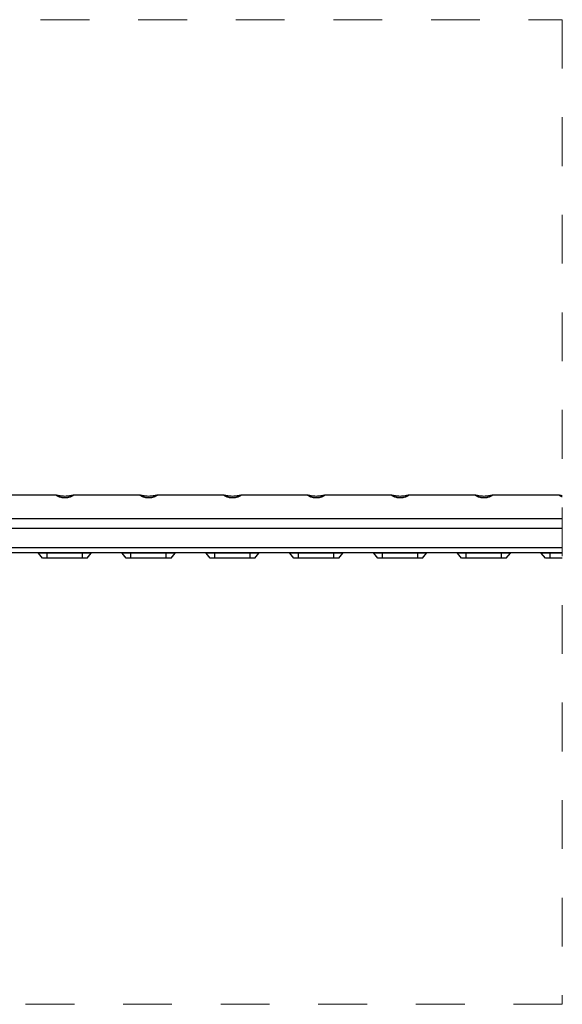
# Model space of a CAD drawing. Units: millimetres. Extents: x 238 to 3208, y 247 to 2347.
# Drawn here: x 1138 to 1491, y 633 to 1273 of the extents above; entities that cross this region are included whole.
import ezdxf

# ---------------------------------------------------------------- set-up
doc = ezdxf.new("R2010")
doc.units = ezdxf.units.MM
doc.linetypes.add('Dash', pattern=[6.35, 3.175, -3.175])
doc.layers.add('CWL PODKLAD', color=8, linetype='Continuous', lineweight=9)

msp = doc.modelspace()

# ---------------------------------------------------------------- linework, layer by layer
at = {"color": 7, "linetype": 'Continuous', "lineweight": 25}
for p, q in [((1161.76, 964.04), (1117.89, 964.04)), ((1161.76, 964.04), (1161.85, 964.04)), ((1172.34, 964.04), (1172.43, 964.04)), ((1216.3, 964.04), (1172.43, 964.04)), ((1172.43, 963.85), (1172.43, 964.04)), ((1216.3, 964.04), (1216.39, 964.04)), ((1226.88, 964.04), (1226.97, 964.04)), ((1270.84, 964.04), (1226.97, 964.04)), ((1226.97, 963.85), (1226.97, 964.04)), ((1270.84, 964.04), (1270.93, 964.04)), ((1281.42, 964.04), (1281.51, 964.04)), ((1325.38, 964.04), (1281.51, 964.04)), ((1281.51, 963.85), (1281.51, 964.04)), ((1325.38, 964.04), (1325.47, 964.04)), ((1335.96, 964.04), (1336.05, 964.04)), ((1379.92, 964.04), (1336.05, 964.04)), ((1336.05, 963.85), (1336.05, 964.04)), ((1379.92, 964.04), (1380.01, 964.04)), ((1390.5, 964.04), (1390.59, 964.04)), ((1434.46, 964.04), (1390.59, 964.04)), ((1390.59, 963.85), (1390.59, 964.04)), ((1434.46, 964.04), (1434.55, 964.04)), ((1445.04, 964.04), (1445.13, 964.04)), ((1489, 964.04), (1445.13, 964.04)), ((1445.13, 963.85), (1445.13, 964.04)), ((1489, 964.04), (1489.09, 964.04)), ((1490.78, 942.36), (1050.47, 942.36)), ((1490.78, 926.51), (1050.47, 926.51)), ((1155.59, 926.16), (1149.89, 926.16)), ((1152.53, 923.01), (1149.89, 926.16)), ((1155.59, 923.01), (1152.53, 923.01)), ((1155.59, 926.51), (1155.59, 926.16)), ((1178.59, 926.16), (1155.59, 926.16)), ((1155.59, 923.01), (1155.59, 926.16)), ((1178.59, 923.01), (1155.59, 923.01)), ((1178.59, 926.51), (1178.59, 926.16)), ((1184.29, 926.16), (1178.59, 926.16)), ((1178.59, 923.01), (1178.59, 926.16)), ((1181.66, 923.01), (1178.59, 923.01)), ((1181.66, 923.01), (1184.29, 926.16)), ((1210.13, 926.16), (1204.43, 926.16)), ((1207.07, 923.01), (1204.43, 926.16)), ((1210.13, 923.01), (1207.07, 923.01)), ((1210.13, 926.51), (1210.13, 926.16)), ((1233.13, 926.16), (1210.13, 926.16)), ((1210.13, 923.01), (1210.13, 926.16)), ((1233.13, 923.01), (1210.13, 923.01)), ((1233.13, 926.51), (1233.13, 926.16)), ((1238.83, 926.16), (1233.13, 926.16)), ((1233.13, 923.01), (1233.13, 926.16)), ((1236.2, 923.01), (1233.13, 923.01)), ((1236.2, 923.01), (1238.83, 926.16)), ((1264.67, 926.16), (1258.97, 926.16)), ((1261.61, 923.01), (1258.97, 926.16)), ((1264.67, 923.01), (1261.61, 923.01)), ((1264.67, 926.51), (1264.67, 926.16)), ((1287.67, 926.16), (1264.67, 926.16)), ((1264.67, 923.01), (1264.67, 926.16)), ((1287.67, 923.01), (1264.67, 923.01)), ((1287.67, 926.51), (1287.67, 926.16)), ((1293.37, 926.16), (1287.67, 926.16)), ((1287.67, 923.01), (1287.67, 926.16)), ((1290.74, 923.01), (1287.67, 923.01)), ((1290.74, 923.01), (1293.37, 926.16)), ((1319.21, 926.16), (1313.51, 926.16)), ((1316.15, 923.01), (1313.51, 926.16)), ((1319.21, 923.01), (1316.15, 923.01)), ((1319.21, 926.51), (1319.21, 926.16)), ((1342.21, 926.16), (1319.21, 926.16)), ((1319.21, 923.01), (1319.21, 926.16)), ((1342.21, 923.01), (1319.21, 923.01)), ((1342.21, 926.51), (1342.21, 926.16)), ((1347.91, 926.16), (1342.21, 926.16)), ((1342.21, 923.01), (1342.21, 926.16)), ((1345.28, 923.01), (1342.21, 923.01)), ((1345.28, 923.01), (1347.91, 926.16)), ((1373.75, 926.16), (1368.05, 926.16)), ((1370.69, 923.01), (1368.05, 926.16)), ((1373.75, 923.01), (1370.69, 923.01)), ((1373.75, 926.51), (1373.75, 926.16)), ((1396.75, 926.16), (1373.75, 926.16)), ((1373.75, 923.01), (1373.75, 926.16)), ((1396.75, 923.01), (1373.75, 923.01)), ((1396.75, 926.51), (1396.75, 926.16)), ((1402.45, 926.16), (1396.75, 926.16)), ((1396.75, 923.01), (1396.75, 926.16)), ((1399.82, 923.01), (1396.75, 923.01)), ((1399.82, 923.01), (1402.45, 926.16)), ((1428.29, 926.16), (1422.59, 926.16)), ((1425.23, 923.01), (1422.59, 926.16)), ((1428.29, 923.01), (1425.23, 923.01)), ((1428.29, 926.51), (1428.29, 926.16)), ((1451.29, 926.16), (1428.29, 926.16)), ((1428.29, 923.01), (1428.29, 926.16)), ((1451.29, 923.01), (1428.29, 923.01)), ((1451.29, 926.51), (1451.29, 926.16)), ((1456.99, 926.16), (1451.29, 926.16)), ((1451.29, 923.01), (1451.29, 926.16)), ((1454.36, 923.01), (1451.29, 923.01)), ((1454.36, 923.01), (1456.99, 926.16)), ((1482.83, 926.16), (1477.13, 926.16)), ((1479.77, 923.01), (1477.13, 926.16)), ((1482.83, 923.01), (1479.77, 923.01)), ((1482.83, 926.51), (1482.83, 926.16)), ((1490.78, 926.16), (1482.83, 926.16)), ((1482.83, 923.01), (1482.83, 926.16)), ((1490.78, 923.01), (1482.83, 923.01))]:
    msp.add_line(p, q, dxfattribs=at)
at = {"color": 8, "linetype": 'Continuous', "lineweight": 25}
for p, q in [((1161.76, 964.04), (1161.76, 963.85)), ((1216.3, 964.04), (1216.3, 963.85)), ((1270.84, 964.04), (1270.84, 963.85)), ((1325.38, 964.04), (1325.38, 963.85)), ((1379.92, 964.04), (1379.92, 963.85)), ((1434.46, 964.04), (1434.46, 963.85)), ((1489, 964.04), (1489, 963.85)), ((1490.78, 948.48), (1050.47, 948.48)), ((1490.78, 929.76), (1050.47, 929.76))]:
    msp.add_line(p, q, dxfattribs=at)
at = {"color": 7, "linetype": 'Continuous', "lineweight": 25}
for centre, start, end in [((1149.13, 925.51), 40, 90), ((1185.06, 925.51), 90, 140), ((1203.67, 925.51), 40, 90), ((1239.6, 925.51), 90, 140), ((1258.21, 925.51), 40, 90), ((1294.14, 925.51), 90, 140), ((1312.75, 925.51), 40, 90), ((1348.68, 925.51), 90, 140), ((1367.29, 925.51), 40, 90), ((1403.22, 925.51), 90, 140), ((1421.83, 925.51), 40, 90), ((1457.76, 925.51), 90, 140), ((1476.37, 925.51), 40, 90)]:
    msp.add_arc(centre, 1, start, end, dxfattribs=at)
for points, knots in [([(1172.43, 964.04), (1172.5, 964.02), (1172.65, 964), (1172.52, 963.8), (1172.13, 963.5), (1171.47, 963.12), (1170.59, 962.74), (1169.53, 962.42), (1168.35, 962.19), (1167.09, 962.12), (1165.84, 962.19), (1164.66, 962.42), (1163.6, 962.74), (1162.72, 963.12), (1162.06, 963.5), (1161.67, 963.8), (1161.54, 964), (1161.68, 964.02), (1161.76, 964.04)], [0, 0, 0, 0, 0.063738, 0.127498, 0.190994, 0.253984, 0.316331, 0.378014, 0.439157, 0.499999, 0.560841, 0.621987, 0.68367, 0.746015, 0.809006, 0.872501, 0.936262, 1, 1, 1, 1]), ([(1161.85, 964.04), (1162.08, 964.01), (1162.52, 963.97), (1163.79, 963.71), (1165.35, 963.49), (1167.09, 963.4), (1168.84, 963.49), (1170.4, 963.71), (1171.66, 963.97), (1172.11, 964.01), (1172.34, 964.04)], [0, 0, 0, 0, 0.127479, 0.253223, 0.377178, 0.500002, 0.622826, 0.746777, 0.872521, 1, 1, 1, 1]), ([(1226.97, 964.04), (1227.04, 964.02), (1227.19, 964), (1227.06, 963.8), (1226.67, 963.5), (1226.01, 963.12), (1225.13, 962.74), (1224.07, 962.42), (1222.89, 962.19), (1221.63, 962.12), (1220.38, 962.19), (1219.2, 962.42), (1218.14, 962.74), (1217.26, 963.12), (1216.6, 963.5), (1216.21, 963.8), (1216.08, 964), (1216.22, 964.02), (1216.3, 964.04)], [0, 0, 0, 0, 0.063738, 0.127499, 0.190994, 0.253984, 0.316331, 0.378015, 0.439158, 0.5, 0.560842, 0.621985, 0.683669, 0.746016, 0.809006, 0.872501, 0.936262, 1, 1, 1, 1]), ([(1216.39, 964.04), (1216.62, 964.01), (1217.06, 963.97), (1218.33, 963.71), (1219.89, 963.49), (1221.63, 963.4), (1223.38, 963.49), (1224.94, 963.71), (1226.2, 963.97), (1226.65, 964.01), (1226.88, 964.04)], [0, 0, 0, 0, 0.127477, 0.253224, 0.377176, 0.5, 0.622824, 0.746779, 0.872523, 1, 1, 1, 1]), ([(1281.51, 964.04), (1281.58, 964.02), (1281.73, 964), (1281.6, 963.8), (1281.21, 963.5), (1280.55, 963.12), (1279.67, 962.74), (1278.61, 962.42), (1277.43, 962.19), (1276.17, 962.12), (1274.92, 962.19), (1273.74, 962.42), (1272.68, 962.74), (1271.8, 963.12), (1271.14, 963.5), (1270.75, 963.8), (1270.62, 964), (1270.76, 964.02), (1270.84, 964.04)], [0, 0, 0, 0, 0.063738, 0.127499, 0.190994, 0.253985, 0.31633, 0.378013, 0.439159, 0.500001, 0.560843, 0.621986, 0.683669, 0.746016, 0.809006, 0.872502, 0.936262, 1, 1, 1, 1]), ([(1270.93, 964.04), (1271.16, 964.01), (1271.6, 963.97), (1272.87, 963.71), (1274.43, 963.49), (1276.17, 963.4), (1277.92, 963.49), (1279.48, 963.71), (1280.74, 963.97), (1281.19, 964.01), (1281.42, 964.04)], [0, 0, 0, 0, 0.127479, 0.253223, 0.377174, 0.499998, 0.622822, 0.746777, 0.872521, 1, 1, 1, 1]), ([(1336.05, 964.04), (1336.12, 964.02), (1336.27, 964), (1336.14, 963.8), (1335.75, 963.5), (1335.09, 963.12), (1334.21, 962.74), (1333.15, 962.42), (1331.97, 962.19), (1330.71, 962.12), (1329.46, 962.19), (1328.28, 962.42), (1327.22, 962.74), (1326.34, 963.12), (1325.68, 963.5), (1325.29, 963.8), (1325.16, 964), (1325.3, 964.02), (1325.38, 964.04)], [0, 0, 0, 0, 0.063738, 0.127498, 0.190994, 0.253984, 0.316331, 0.378014, 0.439158, 0.499999, 0.560841, 0.621987, 0.68367, 0.746015, 0.809007, 0.872502, 0.936262, 1, 1, 1, 1]), ([(1325.47, 964.04), (1325.7, 964.01), (1326.14, 963.97), (1327.41, 963.71), (1328.97, 963.49), (1330.71, 963.4), (1332.46, 963.49), (1334.02, 963.71), (1335.28, 963.97), (1335.73, 964.01), (1335.96, 964.04)], [0, 0, 0, 0, 0.127479, 0.253223, 0.377178, 0.500002, 0.622826, 0.746777, 0.872521, 1, 1, 1, 1]), ([(1390.59, 964.04), (1390.66, 964.02), (1390.81, 964), (1390.68, 963.8), (1390.29, 963.5), (1389.63, 963.12), (1388.75, 962.74), (1387.69, 962.42), (1386.51, 962.19), (1385.25, 962.12), (1384, 962.19), (1382.82, 962.42), (1381.76, 962.74), (1380.88, 963.12), (1380.22, 963.5), (1379.83, 963.8), (1379.7, 964), (1379.84, 964.02), (1379.92, 964.04)], [0, 0, 0, 0, 0.063738, 0.127499, 0.190993, 0.253985, 0.316332, 0.378012, 0.439159, 0.5, 0.560842, 0.621986, 0.683669, 0.746016, 0.809006, 0.872501, 0.936262, 1, 1, 1, 1]), ([(1380.01, 964.04), (1380.24, 964.01), (1380.68, 963.97), (1381.95, 963.71), (1383.51, 963.49), (1385.25, 963.4), (1387, 963.49), (1388.56, 963.71), (1389.82, 963.97), (1390.27, 964.01), (1390.5, 964.04)], [0, 0, 0, 0, 0.127479, 0.253223, 0.377175, 0.499999, 0.622823, 0.746779, 0.872523, 1, 1, 1, 1]), ([(1445.13, 964.04), (1445.2, 964.02), (1445.35, 964), (1445.22, 963.8), (1444.83, 963.5), (1444.17, 963.12), (1443.29, 962.74), (1442.23, 962.42), (1441.05, 962.19), (1439.79, 962.12), (1438.54, 962.19), (1437.36, 962.42), (1436.3, 962.74), (1435.42, 963.12), (1434.76, 963.5), (1434.37, 963.8), (1434.24, 964), (1434.38, 964.02), (1434.46, 964.04)], [0, 0, 0, 0, 0.063738, 0.127498, 0.190994, 0.253985, 0.31633, 0.378013, 0.43916, 0.500001, 0.560843, 0.621986, 0.683669, 0.746016, 0.809006, 0.872502, 0.936262, 1, 1, 1, 1]), ([(1434.55, 964.04), (1434.78, 964.01), (1435.22, 963.97), (1436.49, 963.71), (1438.05, 963.49), (1439.79, 963.4), (1441.54, 963.49), (1443.1, 963.71), (1444.36, 963.97), (1444.81, 964.01), (1445.04, 964.04)], [0, 0, 0, 0, 0.127479, 0.253223, 0.377174, 0.499998, 0.622822, 0.746777, 0.872521, 1, 1, 1, 1]), ([(1490.78, 962.79), (1490.49, 962.89), (1489.94, 963.14), (1489.3, 963.5), (1488.91, 963.8), (1488.78, 964), (1488.92, 964.02), (1489, 964.04)], [0.6898451, 0.6898451, 0.6898451, 0.6898451, 0.7460155, 0.809007, 0.8725015, 0.9362623, 1, 1, 1, 1]), ([(1489.09, 964.04), (1489.32, 964.01), (1489.71, 963.97), (1490.43, 963.83), (1490.78, 963.77)], [0, 0, 0, 0, 0.127479, 0.225116, 0.225116, 0.225116, 0.225116])]:
    msp.add_open_spline(points, degree=3, knots=knots, dxfattribs=at)
at = {"layer": 'CWL PODKLAD', "linetype": 'Dash', "ltscale": 10}
msp.add_lwpolyline([(1490.78, 632.57), (770.36, 632.57), (770.36, 1273.47), (1490.78, 1273.47)], close=True, dxfattribs=at)

doc.saveas('drawing.dxf')
